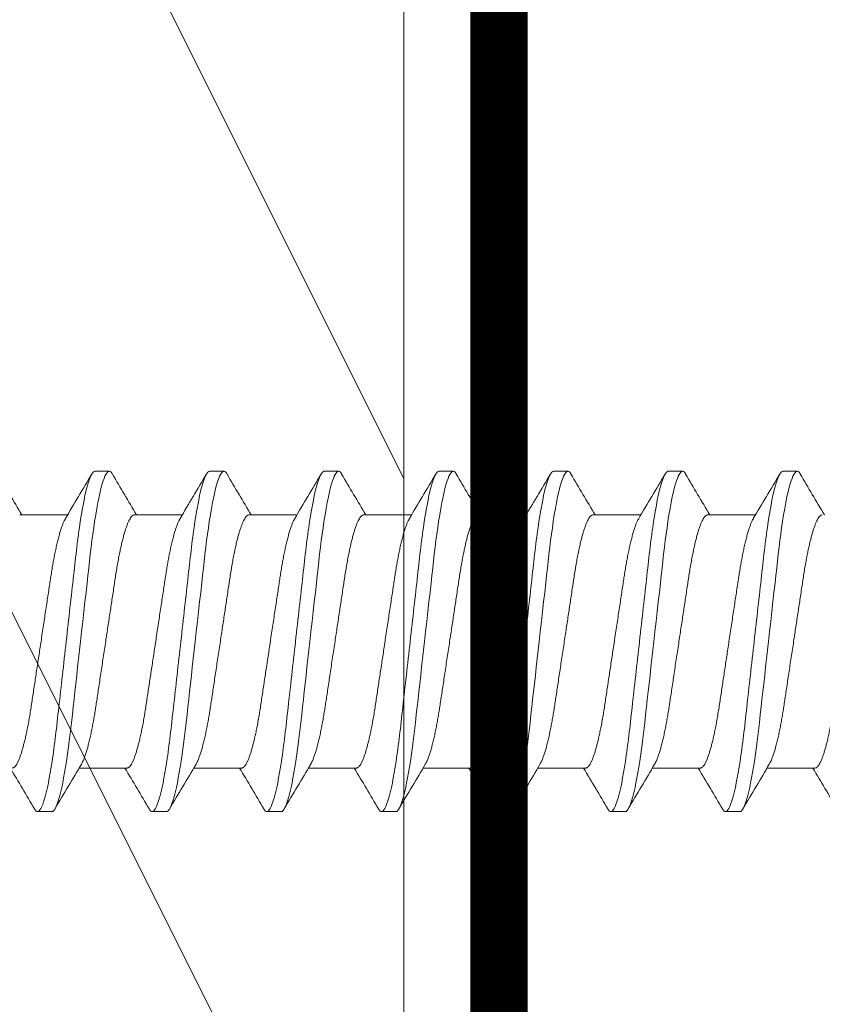
# Model space of a CAD drawing. Extents: x 167 to 215, y -67 to 37.
# Drawn here: x 209 to 210, y -52 to -51 of the extents above; entities that cross this region are included whole.
import ezdxf

# ---------------------------------------------------------------- set-up
doc = ezdxf.new("R2010")
doc.units = 0
doc.header["$LTSCALE"] = 0.25
doc.header["$MEASUREMENT"] = 0
doc.header["$PDSIZE"] = 0.093
doc.layers.get('DEFPOINTS').update_dxf_attribs({"linetype": 'CONTINUOUS', "lineweight": 18})
for name, color, linetype, lineweight in [('DIM', 3, 'CONTINUOUS', 18), ('DOUBLE', 7, 'CONTINUOUS', 70), ('SINGLE', 2, 'CONTINUOUS', 18), ('TXT', 3, 'CONTINUOUS', 18)]:
    doc.layers.add(name, color=color, linetype=linetype, lineweight=lineweight)
doc.styles.add('FENTRON', font='romans')
doc.dimstyles.new('STANDARD$0', dxfattribs={"dimtxt": 0.093, "dimasz": 0.093, "dimexe": 0.063, "dimexo": 0.094, "dimgap": 0.09, "dimtad": 0, "dimtoh": 1, "dimdec": 4, "dimzin": 3, "dimdsep": 46, "dimlunit": 5, "dimtxsty": 'FENTRON', "dimcen": 0.09, "dimclrd": 256, "dimclre": 256, "dimclrt": 256, "dimadec": 0, "dimazin": 0, "dimtfac": 1, "dimtdec": 4, "dimtmove": 0, "dimatfit": 3, "dimfxl": 1, "dimtolj": 1, "dimtzin": 0, "dimarcsym": 0})

# ---------------------------------------------------------------- blocks, each defined once
blk = doc.blocks.new('A$C064D1801')
at = {"layer": 'SINGLE', "linetype": 'Continuous', "lineweight": 15}
for p, q in [((0.45397, 0.26225), (0.44616, 0.26225)), ((0.51647, 0.26225), (0.50866, 0.26225)), ((0.57897, 0.26225), (0.57116, 0.26225)), ((0.64147, 0.26225), (0.63366, 0.26225)), ((0.70397, 0.26225), (0.69616, 0.26225)), ((0.76647, 0.26225), (0.75866, 0.26225)), ((0.82897, 0.26225), (0.82116, 0.26225)), ((0.49494, 0.2385), (0.4688, 0.2385)), ((0.55744, 0.2385), (0.5313, 0.2385)), ((0.61994, 0.2385), (0.5938, 0.2385)), ((0.68244, 0.2385), (0.6563, 0.2385)), ((0.74494, 0.2385), (0.7188, 0.2385)), ((0.80744, 0.2385), (0.7813, 0.2385)), ((0.86994, 0.2385), (0.8438, 0.2385)), ((0.43643, 0.1005), (0.46258, 0.1005)), ((0.49893, 0.1005), (0.52508, 0.1005)), ((0.56143, 0.1005), (0.58758, 0.1005)), ((0.62393, 0.1005), (0.65008, 0.1005)), ((0.68643, 0.1005), (0.71258, 0.1005)), ((0.74893, 0.1005), (0.77508, 0.1005)), ((0.81143, 0.1005), (0.83758, 0.1005)), ((0.47741, 0.07675), (0.48522, 0.07675)), ((0.53991, 0.07675), (0.54772, 0.07675)), ((0.60241, 0.07675), (0.61022, 0.07675)), ((0.66491, 0.07675), (0.67272, 0.07675)), ((0.72741, 0.07675), (0.73522, 0.07675)), ((0.78991, 0.07675), (0.79772, 0.07675)), ((0.85241, 0.07675), (0.86022, 0.07675))]:
    blk.add_line(p, q, dxfattribs=at)
at = {"layer": 'SINGLE', "linetype": 'Continuous', "lineweight": 15, "flags": 128}
for points in [[(0.44444, 0.2607), (0.44457, 0.26094), (0.44512, 0.26167), (0.44565, 0.26211), (0.44616, 0.26225), (0.44659, 0.26215), (0.44704, 0.26183), (0.4475, 0.2613), (0.44798, 0.26054), (0.44847, 0.25955), (0.44896, 0.25837), (0.44946, 0.25696), (0.44996, 0.25534), (0.45047, 0.2535), (0.45109, 0.25104), (0.4517, 0.24829), (0.45231, 0.24528), (0.45292, 0.242), (0.45352, 0.2385), (0.45411, 0.23478), (0.4546, 0.23145), (0.45508, 0.228), (0.45555, 0.22444), (0.456, 0.22079), (0.45644, 0.21706), (0.45686, 0.21332), (0.4573, 0.20944), (0.45775, 0.20544), (0.45821, 0.20131), (0.45878, 0.19626), (0.45936, 0.19107), (0.45995, 0.18578), (0.46056, 0.1804), (0.46117, 0.17496), (0.46178, 0.1695), (0.46231, 0.16483), (0.46283, 0.16017), (0.46335, 0.15555), (0.46386, 0.15098), (0.46437, 0.14648), (0.46485, 0.14215), (0.46533, 0.13791), (0.46579, 0.13377), (0.46624, 0.12976), (0.46676, 0.12515), (0.46726, 0.12073), (0.46778, 0.1164), (0.46832, 0.11219), (0.46888, 0.10812), (0.46946, 0.10422), (0.46996, 0.10102), (0.47047, 0.09799), (0.47099, 0.09511), (0.47151, 0.09242), (0.47203, 0.08992), (0.47255, 0.08766), (0.47306, 0.0856), (0.47357, 0.08375), (0.47408, 0.08212), (0.47467, 0.08046), (0.47526, 0.0791), (0.47582, 0.07806), (0.47637, 0.07733), (0.4769, 0.07689), (0.47741, 0.07675), (0.47741, 0.07675)], [(0.50694, 0.2607), (0.50707, 0.26094), (0.50762, 0.26167), (0.50815, 0.26211), (0.50866, 0.26225), (0.50909, 0.26215), (0.50954, 0.26183), (0.51, 0.2613), (0.51048, 0.26054), (0.51097, 0.25955), (0.51146, 0.25837), (0.51196, 0.25696), (0.51246, 0.25534), (0.51297, 0.2535), (0.51359, 0.25104), (0.5142, 0.24829), (0.51481, 0.24528), (0.51542, 0.242), (0.51602, 0.2385), (0.51661, 0.23478), (0.5171, 0.23145), (0.51758, 0.228), (0.51805, 0.22444), (0.5185, 0.22079), (0.51894, 0.21706), (0.51936, 0.21332), (0.5198, 0.20944), (0.52025, 0.20544), (0.52071, 0.20131), (0.52128, 0.19626), (0.52186, 0.19107), (0.52245, 0.18578), (0.52306, 0.1804), (0.52367, 0.17496), (0.52428, 0.1695), (0.52481, 0.16483), (0.52533, 0.16017), (0.52585, 0.15555), (0.52636, 0.15098), (0.52687, 0.14648), (0.52735, 0.14215), (0.52783, 0.13791), (0.52829, 0.13377), (0.52874, 0.12976), (0.52926, 0.12515), (0.52976, 0.12073), (0.53028, 0.1164), (0.53082, 0.11219), (0.53138, 0.10812), (0.53196, 0.10422), (0.53246, 0.10102), (0.53297, 0.09799), (0.53349, 0.09511), (0.53401, 0.09242), (0.53453, 0.08992), (0.53505, 0.08766), (0.53556, 0.0856), (0.53607, 0.08375), (0.53658, 0.08212), (0.53717, 0.08046), (0.53776, 0.0791), (0.53832, 0.07806), (0.53887, 0.07733), (0.5394, 0.07689), (0.53991, 0.07675), (0.53991, 0.07675)], [(0.56944, 0.2607), (0.56957, 0.26094), (0.57012, 0.26167), (0.57065, 0.26211), (0.57116, 0.26225), (0.57159, 0.26215), (0.57204, 0.26183), (0.5725, 0.2613), (0.57298, 0.26054), (0.57347, 0.25955), (0.57396, 0.25837), (0.57446, 0.25696), (0.57496, 0.25534), (0.57547, 0.2535), (0.57609, 0.25104), (0.5767, 0.24829), (0.57731, 0.24528), (0.57792, 0.242), (0.57852, 0.2385), (0.57911, 0.23478), (0.5796, 0.23145), (0.58008, 0.228), (0.58055, 0.22444), (0.581, 0.22079), (0.58144, 0.21706), (0.58186, 0.21332), (0.5823, 0.20944), (0.58275, 0.20544), (0.58321, 0.20131), (0.58378, 0.19626), (0.58436, 0.19107), (0.58495, 0.18578), (0.58556, 0.1804), (0.58617, 0.17496), (0.58678, 0.1695), (0.58731, 0.16483), (0.58783, 0.16017), (0.58835, 0.15555), (0.58886, 0.15098), (0.58937, 0.14648), (0.58985, 0.14215), (0.59033, 0.13791), (0.59079, 0.13377), (0.59124, 0.12976), (0.59176, 0.12515), (0.59226, 0.12073), (0.59278, 0.1164), (0.59332, 0.11219), (0.59388, 0.10812), (0.59446, 0.10422), (0.59496, 0.10102), (0.59547, 0.09799), (0.59599, 0.09511), (0.59651, 0.09242), (0.59703, 0.08992), (0.59755, 0.08766), (0.59806, 0.0856), (0.59857, 0.08375), (0.59908, 0.08212), (0.59967, 0.08046), (0.60026, 0.0791), (0.60082, 0.07806), (0.60137, 0.07733), (0.6019, 0.07689), (0.60241, 0.07675), (0.60241, 0.07675)], [(0.63194, 0.2607), (0.63207, 0.26094), (0.63262, 0.26167), (0.63315, 0.26211), (0.63366, 0.26225), (0.63409, 0.26215), (0.63454, 0.26183), (0.635, 0.2613), (0.63548, 0.26054), (0.63597, 0.25955), (0.63646, 0.25837), (0.63696, 0.25696), (0.63746, 0.25534), (0.63797, 0.2535), (0.63859, 0.25104), (0.6392, 0.24829), (0.63981, 0.24528), (0.64042, 0.242), (0.64102, 0.2385), (0.64161, 0.23478), (0.6421, 0.23145), (0.64258, 0.228), (0.64305, 0.22444), (0.6435, 0.22079), (0.64394, 0.21706), (0.64436, 0.21332), (0.6448, 0.20944), (0.64525, 0.20544), (0.64571, 0.20131), (0.64628, 0.19626), (0.64686, 0.19107), (0.64745, 0.18578), (0.64806, 0.1804), (0.64867, 0.17496), (0.64928, 0.1695), (0.64981, 0.16483), (0.65033, 0.16017), (0.65085, 0.15555), (0.65136, 0.15098), (0.65187, 0.14648), (0.65235, 0.14215), (0.65283, 0.13791), (0.65329, 0.13377), (0.65374, 0.12976), (0.65426, 0.12515), (0.65476, 0.12073), (0.65528, 0.1164), (0.65582, 0.11219), (0.65638, 0.10812), (0.65696, 0.10422), (0.65746, 0.10102), (0.65797, 0.09799), (0.65849, 0.09511), (0.65901, 0.09242), (0.65953, 0.08992), (0.66005, 0.08766), (0.66056, 0.0856), (0.66107, 0.08375), (0.66158, 0.08212), (0.66217, 0.08046), (0.66276, 0.0791), (0.66332, 0.07806), (0.66387, 0.07733), (0.6644, 0.07689), (0.66491, 0.07675), (0.66491, 0.07675)], [(0.69444, 0.2607), (0.69457, 0.26094), (0.69512, 0.26167), (0.69565, 0.26211), (0.69616, 0.26225), (0.69659, 0.26215), (0.69704, 0.26183), (0.6975, 0.2613), (0.69798, 0.26054), (0.69847, 0.25955), (0.69896, 0.25837), (0.69946, 0.25696), (0.69996, 0.25534), (0.70047, 0.2535), (0.70109, 0.25104), (0.7017, 0.24829), (0.70231, 0.24528), (0.70292, 0.242), (0.70352, 0.2385), (0.70411, 0.23478), (0.7046, 0.23145), (0.70508, 0.228), (0.70555, 0.22444), (0.706, 0.22079), (0.70644, 0.21706), (0.70686, 0.21332), (0.7073, 0.20944), (0.70775, 0.20544), (0.70821, 0.20131), (0.70878, 0.19626), (0.70936, 0.19107), (0.70995, 0.18578), (0.71056, 0.1804), (0.71117, 0.17496), (0.71178, 0.1695), (0.71231, 0.16483), (0.71283, 0.16017), (0.71335, 0.15555), (0.71386, 0.15098), (0.71437, 0.14648), (0.71485, 0.14215), (0.71533, 0.13791), (0.71579, 0.13377), (0.71624, 0.12976), (0.71676, 0.12515), (0.71726, 0.12073), (0.71778, 0.1164), (0.71832, 0.11219), (0.71888, 0.10812), (0.71946, 0.10422), (0.71996, 0.10102), (0.72047, 0.09799), (0.72099, 0.09511), (0.72151, 0.09242), (0.72203, 0.08992), (0.72255, 0.08766), (0.72306, 0.0856), (0.72357, 0.08375), (0.72408, 0.08212), (0.72467, 0.08046), (0.72526, 0.0791), (0.72582, 0.07806), (0.72637, 0.07733), (0.7269, 0.07689), (0.72741, 0.07675), (0.72741, 0.07675)], [(0.75694, 0.2607), (0.75707, 0.26094), (0.75762, 0.26167), (0.75815, 0.26211), (0.75866, 0.26225), (0.75909, 0.26215), (0.75954, 0.26183), (0.76, 0.2613), (0.76048, 0.26054), (0.76097, 0.25955), (0.76146, 0.25837), (0.76196, 0.25696), (0.76246, 0.25534), (0.76297, 0.2535), (0.76359, 0.25104), (0.7642, 0.24829), (0.76481, 0.24528), (0.76542, 0.242), (0.76602, 0.2385), (0.76661, 0.23478), (0.7671, 0.23145), (0.76758, 0.228), (0.76805, 0.22444), (0.7685, 0.22079), (0.76894, 0.21706), (0.76936, 0.21332), (0.7698, 0.20944), (0.77025, 0.20544), (0.77071, 0.20131), (0.77128, 0.19626), (0.77186, 0.19107), (0.77245, 0.18578), (0.77306, 0.1804), (0.77367, 0.17496), (0.77428, 0.1695), (0.77481, 0.16483), (0.77533, 0.16017), (0.77585, 0.15555), (0.77636, 0.15098), (0.77687, 0.14648), (0.77735, 0.14215), (0.77783, 0.13791), (0.77829, 0.13377), (0.77874, 0.12976), (0.77926, 0.12515), (0.77976, 0.12073), (0.78028, 0.1164), (0.78082, 0.11219), (0.78138, 0.10812), (0.78196, 0.10422), (0.78246, 0.10102), (0.78297, 0.09799), (0.78349, 0.09511), (0.78401, 0.09242), (0.78453, 0.08992), (0.78505, 0.08766), (0.78556, 0.0856), (0.78607, 0.08375), (0.78658, 0.08212), (0.78717, 0.08046), (0.78776, 0.0791), (0.78832, 0.07806), (0.78887, 0.07733), (0.7894, 0.07689), (0.78991, 0.07675), (0.78991, 0.07675)], [(0.81944, 0.2607), (0.81957, 0.26094), (0.82012, 0.26167), (0.82065, 0.26211), (0.82116, 0.26225), (0.82159, 0.26215), (0.82204, 0.26183), (0.8225, 0.2613), (0.82298, 0.26054), (0.82347, 0.25955), (0.82396, 0.25837), (0.82446, 0.25696), (0.82496, 0.25534), (0.82547, 0.2535), (0.82609, 0.25104), (0.8267, 0.24829), (0.82731, 0.24528), (0.82792, 0.242), (0.82852, 0.2385), (0.82911, 0.23478), (0.8296, 0.23145), (0.83008, 0.228), (0.83055, 0.22444), (0.831, 0.22079), (0.83144, 0.21706), (0.83186, 0.21332), (0.8323, 0.20944), (0.83275, 0.20544), (0.83321, 0.20131), (0.83378, 0.19626), (0.83436, 0.19107), (0.83495, 0.18578), (0.83556, 0.1804), (0.83617, 0.17496), (0.83678, 0.1695), (0.83731, 0.16483), (0.83783, 0.16017), (0.83835, 0.15555), (0.83886, 0.15098), (0.83937, 0.14648), (0.83985, 0.14215), (0.84033, 0.13791), (0.84079, 0.13377), (0.84124, 0.12976), (0.84176, 0.12515), (0.84226, 0.12073), (0.84278, 0.1164), (0.84332, 0.11219), (0.84388, 0.10812), (0.84446, 0.10422), (0.84496, 0.10102), (0.84547, 0.09799), (0.84599, 0.09511), (0.84651, 0.09242), (0.84703, 0.08992), (0.84755, 0.08766), (0.84806, 0.0856), (0.84857, 0.08375), (0.84908, 0.08212), (0.84967, 0.08046), (0.85026, 0.0791), (0.85082, 0.07806), (0.85137, 0.07733), (0.8519, 0.07689), (0.85241, 0.07675), (0.85241, 0.07675)]]:
    blk.add_lwpolyline(points, dxfattribs=at)
at = {"layer": 'SINGLE', "linetype": 'Continuous', "lineweight": 15}
for centre, radius, start, end in [((-3.54642, 2.60085), 4.62635, 329.29431, 329.61401), ((4.37491, 2.55871), 4.54324, 210.3846, 210.74073), ((-3.48392, 2.60085), 4.62635, 329.29431, 329.61401), ((4.43741, 2.55871), 4.54324, 210.3846, 210.74073), ((-3.42142, 2.60085), 4.62635, 329.29431, 329.61401), ((4.49991, 2.55871), 4.54324, 210.3846, 210.74073), ((-3.35892, 2.60085), 4.62635, 329.29431, 329.61401), ((4.56241, 2.55871), 4.54324, 210.3846, 210.74073), ((-3.29642, 2.60085), 4.62635, 329.29431, 329.61401), ((4.62491, 2.55871), 4.54324, 210.3846, 210.74073), ((-3.23392, 2.60085), 4.62635, 329.29431, 329.61401), ((4.68741, 2.55871), 4.54324, 210.3846, 210.74073), ((-3.17142, 2.60085), 4.62635, 329.29431, 329.61401), ((4.74991, 2.55871), 4.54324, 210.3846, 210.74073), ((-3.10892, 2.60085), 4.62635, 329.29431, 329.61401), ((-3.44353, -2.21971), 4.54324, 30.3846, 30.74073), ((-3.38103, -2.21971), 4.54324, 30.3846, 30.74073), ((-3.31853, -2.21971), 4.54324, 30.3846, 30.74073), ((-3.25603, -2.21971), 4.54324, 30.3846, 30.74073), ((-3.19353, -2.21971), 4.54324, 30.3846, 30.74073), ((-3.13103, -2.21971), 4.54324, 30.3846, 30.74073), ((-3.06853, -2.21971), 4.54324, 30.3846, 30.74073), ((4.4153, -2.26185), 4.62635, 149.29431, 149.61401), ((4.4778, -2.26185), 4.62635, 149.29431, 149.61401), ((4.5403, -2.26185), 4.62635, 149.29431, 149.61401), ((4.6028, -2.26185), 4.62635, 149.29431, 149.61401), ((4.6653, -2.26185), 4.62635, 149.29431, 149.61401), ((4.7278, -2.26185), 4.62635, 149.29431, 149.61401), ((4.7903, -2.26185), 4.62635, 149.29431, 149.61401), ((4.8528, -2.26185), 4.62635, 149.29431, 149.61401)]:
    blk.add_arc(centre, radius, start, end, dxfattribs=at)
for points, knots in [([(0.45397, 0.26225), (0.4551, 0.26225), (0.45641, 0.25999), (0.45916, 0.25059), (0.4606, 0.24346), (0.46258, 0.23045), (0.46321, 0.22575), (0.4644, 0.21594), (0.46495, 0.21084), (0.46681, 0.19431), (0.4682, 0.18193), (0.47099, 0.15707), (0.47238, 0.14469), (0.47424, 0.12816), (0.47479, 0.12306), (0.47597, 0.11325), (0.47661, 0.10855), (0.47859, 0.09554), (0.48002, 0.08841), (0.48278, 0.07901), (0.48409, 0.07675), (0.48522, 0.07675)], [0, 0, 0, 0, 0.125, 0.125, 0.25, 0.25, 0.3125, 0.3125, 0.375, 0.375, 0.5, 0.5, 0.625, 0.625, 0.6875, 0.6875, 0.75, 0.75, 0.875, 0.875, 1, 1, 1, 1]), ([(0.51647, 0.26225), (0.5176, 0.26225), (0.51891, 0.25999), (0.52166, 0.25059), (0.5231, 0.24346), (0.52508, 0.23045), (0.52571, 0.22575), (0.5269, 0.21594), (0.52745, 0.21084), (0.52931, 0.19431), (0.5307, 0.18193), (0.53349, 0.15707), (0.53488, 0.14469), (0.53674, 0.12816), (0.53729, 0.12306), (0.53847, 0.11325), (0.53911, 0.10855), (0.54109, 0.09554), (0.54252, 0.08841), (0.54528, 0.07901), (0.54659, 0.07675), (0.54772, 0.07675)], [0, 0, 0, 0, 0.125, 0.125, 0.25, 0.25, 0.3125, 0.3125, 0.375, 0.375, 0.5, 0.5, 0.625, 0.625, 0.6875, 0.6875, 0.75, 0.75, 0.875, 0.875, 1, 1, 1, 1]), ([(0.57897, 0.26225), (0.5801, 0.26225), (0.58141, 0.25999), (0.58416, 0.25059), (0.5856, 0.24346), (0.58758, 0.23045), (0.58821, 0.22575), (0.5894, 0.21594), (0.58995, 0.21084), (0.59181, 0.19431), (0.5932, 0.18193), (0.59599, 0.15707), (0.59738, 0.14469), (0.59924, 0.12816), (0.59979, 0.12306), (0.60097, 0.11325), (0.60161, 0.10855), (0.60359, 0.09554), (0.60502, 0.08841), (0.60778, 0.07901), (0.60909, 0.07675), (0.61022, 0.07675)], [0, 0, 0, 0, 0.125, 0.125, 0.25, 0.25, 0.3125, 0.3125, 0.375, 0.375, 0.5, 0.5, 0.625, 0.625, 0.6875, 0.6875, 0.75, 0.75, 0.875, 0.875, 1, 1, 1, 1]), ([(0.64147, 0.26225), (0.6426, 0.26225), (0.64391, 0.25999), (0.64666, 0.25059), (0.6481, 0.24346), (0.65008, 0.23045), (0.65071, 0.22575), (0.6519, 0.21594), (0.65245, 0.21084), (0.65431, 0.19431), (0.6557, 0.18193), (0.65849, 0.15707), (0.65988, 0.14469), (0.66174, 0.12816), (0.66229, 0.12306), (0.66347, 0.11325), (0.66411, 0.10855), (0.66609, 0.09554), (0.66752, 0.08841), (0.67028, 0.07901), (0.67159, 0.07675), (0.67272, 0.07675)], [0, 0, 0, 0, 0.125, 0.125, 0.25, 0.25, 0.3125, 0.3125, 0.375, 0.375, 0.5, 0.5, 0.625, 0.625, 0.6875, 0.6875, 0.75, 0.75, 0.875, 0.875, 1, 1, 1, 1]), ([(0.70397, 0.26225), (0.7051, 0.26225), (0.70641, 0.25999), (0.70916, 0.25059), (0.7106, 0.24346), (0.71258, 0.23045), (0.71321, 0.22575), (0.7144, 0.21594), (0.71495, 0.21084), (0.71681, 0.19431), (0.7182, 0.18193), (0.72099, 0.15707), (0.72238, 0.14469), (0.72424, 0.12816), (0.72479, 0.12306), (0.72597, 0.11325), (0.72661, 0.10855), (0.72859, 0.09554), (0.73002, 0.08841), (0.73278, 0.07901), (0.73409, 0.07675), (0.73522, 0.07675)], [0, 0, 0, 0, 0.125, 0.125, 0.25, 0.25, 0.3125, 0.3125, 0.375, 0.375, 0.5, 0.5, 0.625, 0.625, 0.6875, 0.6875, 0.75, 0.75, 0.875, 0.875, 1, 1, 1, 1]), ([(0.76647, 0.26225), (0.7676, 0.26225), (0.76891, 0.25999), (0.77166, 0.25059), (0.7731, 0.24346), (0.77508, 0.23045), (0.77571, 0.22575), (0.7769, 0.21594), (0.77745, 0.21084), (0.77931, 0.19431), (0.7807, 0.18193), (0.78349, 0.15707), (0.78488, 0.14469), (0.78674, 0.12816), (0.78729, 0.12306), (0.78847, 0.11325), (0.78911, 0.10855), (0.79109, 0.09554), (0.79252, 0.08841), (0.79528, 0.07901), (0.79659, 0.07675), (0.79772, 0.07675)], [0, 0, 0, 0, 0.125, 0.125, 0.25, 0.25, 0.3125, 0.3125, 0.375, 0.375, 0.5, 0.5, 0.625, 0.625, 0.6875, 0.6875, 0.75, 0.75, 0.875, 0.875, 1, 1, 1, 1]), ([(0.82897, 0.26225), (0.8301, 0.26225), (0.83141, 0.25999), (0.83416, 0.25059), (0.8356, 0.24346), (0.83758, 0.23045), (0.83821, 0.22575), (0.8394, 0.21594), (0.83995, 0.21084), (0.84181, 0.19431), (0.8432, 0.18193), (0.84599, 0.15707), (0.84738, 0.14469), (0.84924, 0.12816), (0.84979, 0.12306), (0.85097, 0.11325), (0.85161, 0.10855), (0.85359, 0.09554), (0.85502, 0.08841), (0.85778, 0.07901), (0.85909, 0.07675), (0.86022, 0.07675)], [0, 0, 0, 0, 0.125, 0.125, 0.25, 0.25, 0.3125, 0.3125, 0.375, 0.375, 0.5, 0.5, 0.625, 0.625, 0.6875, 0.6875, 0.75, 0.75, 0.875, 0.875, 1, 1, 1, 1]), ([(0.43643, 0.1005), (0.43625, 0.10052), (0.43588, 0.10057), (0.4353, 0.10097), (0.43469, 0.10162), (0.43407, 0.10255), (0.43343, 0.10375), (0.43278, 0.10522), (0.43213, 0.10692), (0.4315, 0.10881), (0.43089, 0.11085), (0.43028, 0.11309), (0.42967, 0.11553), (0.42907, 0.11813), (0.42846, 0.12098), (0.42785, 0.12407), (0.42725, 0.12739), (0.42666, 0.13083), (0.4261, 0.13438), (0.42556, 0.13805), (0.42498, 0.14187), (0.4244, 0.14572), (0.42381, 0.1496), (0.42323, 0.15345), (0.42263, 0.15739), (0.42203, 0.16139), (0.42142, 0.16544), (0.42079, 0.16962), (0.42014, 0.17393), (0.41947, 0.17834), (0.41881, 0.18269), (0.41817, 0.18696), (0.41754, 0.19113), (0.41693, 0.19517), (0.41636, 0.19896), (0.41582, 0.2025), (0.41532, 0.20582), (0.4148, 0.20904), (0.41426, 0.21217), (0.41371, 0.2152), (0.41311, 0.21819), (0.41249, 0.22112), (0.41183, 0.22394), (0.41117, 0.22654), (0.4105, 0.22892), (0.40983, 0.23106), (0.40917, 0.23294), (0.40853, 0.2345), (0.40798, 0.23565), (0.40766, 0.23618), (0.40754, 0.23639)], [0, 0, 0, 0, 0.020851, 0.042015, 0.063457, 0.08514, 0.107021, 0.129059, 0.151207, 0.171567, 0.191944, 0.212301, 0.232601, 0.252808, 0.272887, 0.294605, 0.31609, 0.337303, 0.358208, 0.379014, 0.400128, 0.421526, 0.44136, 0.461369, 0.481523, 0.501785, 0.52212, 0.542492, 0.564715, 0.58689, 0.608969, 0.630908, 0.652661, 0.674188, 0.695449, 0.714674, 0.733706, 0.752956, 0.772456, 0.79218, 0.812098, 0.834009, 0.856068, 0.87823, 0.900448, 0.922673, 0.944859, 0.966958, 0.987099, 1, 1, 1, 1]), ([(0.43244, 0.2385), (0.43263, 0.23848), (0.433, 0.23843), (0.43358, 0.23803), (0.43418, 0.23738), (0.43481, 0.23645), (0.43545, 0.23525), (0.4361, 0.23378), (0.43674, 0.23208), (0.43737, 0.23019), (0.43799, 0.22815), (0.4386, 0.22591), (0.43921, 0.22347), (0.43981, 0.22087), (0.44041, 0.21802), (0.44102, 0.21493), (0.44163, 0.21161), (0.44221, 0.20817), (0.44277, 0.20462), (0.44332, 0.20095), (0.4439, 0.19713), (0.44448, 0.19328), (0.44506, 0.1894), (0.44565, 0.18555), (0.44624, 0.18161), (0.44685, 0.17761), (0.44746, 0.17356), (0.44809, 0.16938), (0.44874, 0.16507), (0.4494, 0.16066), (0.45006, 0.15631), (0.45071, 0.15204), (0.45133, 0.14787), (0.45194, 0.14383), (0.45252, 0.14004), (0.45305, 0.1365), (0.45355, 0.13318), (0.45407, 0.12996), (0.45461, 0.12683), (0.45517, 0.1238), (0.45576, 0.12081), (0.45639, 0.11788), (0.45704, 0.11506), (0.45771, 0.11246), (0.45837, 0.11008), (0.45904, 0.10794), (0.45971, 0.10606), (0.46035, 0.1045), (0.46089, 0.10335), (0.46121, 0.10282), (0.46134, 0.10261)], [0, 0, 0, 0, 0.020851, 0.042015, 0.063457, 0.08514, 0.107021, 0.129059, 0.151207, 0.171567, 0.191944, 0.212301, 0.232601, 0.252808, 0.272887, 0.294605, 0.31609, 0.337303, 0.358208, 0.379014, 0.400128, 0.421526, 0.44136, 0.461369, 0.481523, 0.501785, 0.52212, 0.542492, 0.564715, 0.58689, 0.608969, 0.630908, 0.652661, 0.674188, 0.695449, 0.714674, 0.733706, 0.752956, 0.772456, 0.79218, 0.812098, 0.834009, 0.856068, 0.87823, 0.900448, 0.922673, 0.944859, 0.966958, 0.987099, 1, 1, 1, 1]), ([(0.49893, 0.1005), (0.49875, 0.10052), (0.49838, 0.10057), (0.4978, 0.10097), (0.49719, 0.10162), (0.49657, 0.10255), (0.49593, 0.10375), (0.49528, 0.10522), (0.49463, 0.10692), (0.494, 0.10881), (0.49339, 0.11085), (0.49278, 0.11309), (0.49217, 0.11553), (0.49157, 0.11813), (0.49096, 0.12098), (0.49035, 0.12407), (0.48975, 0.12739), (0.48916, 0.13083), (0.4886, 0.13438), (0.48806, 0.13805), (0.48748, 0.14187), (0.4869, 0.14572), (0.48631, 0.1496), (0.48573, 0.15345), (0.48513, 0.15739), (0.48453, 0.16139), (0.48392, 0.16544), (0.48329, 0.16962), (0.48264, 0.17393), (0.48197, 0.17834), (0.48131, 0.18269), (0.48067, 0.18696), (0.48004, 0.19113), (0.47943, 0.19517), (0.47886, 0.19896), (0.47832, 0.2025), (0.47782, 0.20582), (0.4773, 0.20904), (0.47676, 0.21217), (0.47621, 0.2152), (0.47561, 0.21819), (0.47499, 0.22112), (0.47433, 0.22394), (0.47367, 0.22654), (0.473, 0.22892), (0.47233, 0.23106), (0.47167, 0.23294), (0.47103, 0.2345), (0.47048, 0.23565), (0.47016, 0.23618), (0.47004, 0.23639)], [0, 0, 0, 0, 0.020851, 0.042015, 0.063457, 0.08514, 0.107021, 0.129059, 0.151207, 0.171567, 0.191944, 0.212301, 0.232601, 0.252808, 0.272887, 0.294605, 0.31609, 0.337303, 0.358208, 0.379014, 0.400128, 0.421526, 0.44136, 0.461369, 0.481523, 0.501785, 0.52212, 0.542492, 0.564715, 0.58689, 0.608969, 0.630908, 0.652661, 0.674188, 0.695449, 0.714674, 0.733706, 0.752956, 0.772456, 0.79218, 0.812098, 0.834009, 0.856068, 0.87823, 0.900448, 0.922673, 0.944859, 0.966958, 0.987099, 1, 1, 1, 1]), ([(0.49494, 0.2385), (0.49513, 0.23848), (0.4955, 0.23843), (0.49608, 0.23803), (0.49668, 0.23738), (0.49731, 0.23645), (0.49795, 0.23525), (0.4986, 0.23378), (0.49924, 0.23208), (0.49987, 0.23019), (0.50049, 0.22815), (0.5011, 0.22591), (0.50171, 0.22347), (0.50231, 0.22087), (0.50291, 0.21802), (0.50352, 0.21493), (0.50413, 0.21161), (0.50471, 0.20817), (0.50527, 0.20462), (0.50582, 0.20095), (0.5064, 0.19713), (0.50698, 0.19328), (0.50756, 0.1894), (0.50815, 0.18555), (0.50874, 0.18161), (0.50935, 0.17761), (0.50996, 0.17356), (0.51059, 0.16938), (0.51124, 0.16507), (0.5119, 0.16066), (0.51256, 0.15631), (0.51321, 0.15204), (0.51383, 0.14787), (0.51444, 0.14383), (0.51502, 0.14004), (0.51555, 0.1365), (0.51605, 0.13318), (0.51657, 0.12996), (0.51711, 0.12683), (0.51767, 0.1238), (0.51826, 0.12081), (0.51889, 0.11788), (0.51954, 0.11506), (0.52021, 0.11246), (0.52087, 0.11008), (0.52154, 0.10794), (0.52221, 0.10606), (0.52285, 0.1045), (0.52339, 0.10335), (0.52371, 0.10282), (0.52384, 0.10261)], [0, 0, 0, 0, 0.020851, 0.042015, 0.063457, 0.08514, 0.107021, 0.129059, 0.151207, 0.171567, 0.191944, 0.212301, 0.232601, 0.252808, 0.272887, 0.294605, 0.31609, 0.337303, 0.358208, 0.379014, 0.400128, 0.421526, 0.44136, 0.461369, 0.481523, 0.501785, 0.52212, 0.542492, 0.564715, 0.58689, 0.608969, 0.630908, 0.652661, 0.674188, 0.695449, 0.714674, 0.733706, 0.752956, 0.772456, 0.79218, 0.812098, 0.834009, 0.856068, 0.87823, 0.900448, 0.922673, 0.944859, 0.966958, 0.987099, 1, 1, 1, 1]), ([(0.56143, 0.1005), (0.56125, 0.10052), (0.56088, 0.10057), (0.5603, 0.10097), (0.55969, 0.10162), (0.55907, 0.10255), (0.55843, 0.10375), (0.55778, 0.10522), (0.55713, 0.10692), (0.5565, 0.10881), (0.55589, 0.11085), (0.55528, 0.11309), (0.55467, 0.11553), (0.55407, 0.11813), (0.55346, 0.12098), (0.55285, 0.12407), (0.55225, 0.12739), (0.55166, 0.13083), (0.5511, 0.13438), (0.55056, 0.13805), (0.54998, 0.14187), (0.5494, 0.14572), (0.54881, 0.1496), (0.54823, 0.15345), (0.54763, 0.15739), (0.54703, 0.16139), (0.54642, 0.16544), (0.54579, 0.16962), (0.54514, 0.17393), (0.54447, 0.17834), (0.54381, 0.18269), (0.54317, 0.18696), (0.54254, 0.19113), (0.54193, 0.19517), (0.54136, 0.19896), (0.54082, 0.2025), (0.54032, 0.20582), (0.5398, 0.20904), (0.53926, 0.21217), (0.53871, 0.2152), (0.53811, 0.21819), (0.53749, 0.22112), (0.53683, 0.22394), (0.53617, 0.22654), (0.5355, 0.22892), (0.53483, 0.23106), (0.53417, 0.23294), (0.53353, 0.2345), (0.53298, 0.23565), (0.53266, 0.23618), (0.53254, 0.23639)], [0, 0, 0, 0, 0.020851, 0.042015, 0.063457, 0.08514, 0.107021, 0.129059, 0.151207, 0.171567, 0.191944, 0.212301, 0.232601, 0.252808, 0.272887, 0.294605, 0.31609, 0.337303, 0.358208, 0.379014, 0.400128, 0.421526, 0.44136, 0.461369, 0.481523, 0.501785, 0.52212, 0.542492, 0.564715, 0.58689, 0.608969, 0.630908, 0.652661, 0.674188, 0.695449, 0.714674, 0.733706, 0.752956, 0.772456, 0.79218, 0.812098, 0.834009, 0.856068, 0.87823, 0.900448, 0.922673, 0.944859, 0.966958, 0.987099, 1, 1, 1, 1]), ([(0.55744, 0.2385), (0.55763, 0.23848), (0.558, 0.23843), (0.55858, 0.23803), (0.55918, 0.23738), (0.55981, 0.23645), (0.56045, 0.23525), (0.5611, 0.23378), (0.56174, 0.23208), (0.56237, 0.23019), (0.56299, 0.22815), (0.5636, 0.22591), (0.56421, 0.22347), (0.56481, 0.22087), (0.56541, 0.21802), (0.56602, 0.21493), (0.56663, 0.21161), (0.56721, 0.20817), (0.56777, 0.20462), (0.56832, 0.20095), (0.5689, 0.19713), (0.56948, 0.19328), (0.57006, 0.1894), (0.57065, 0.18555), (0.57124, 0.18161), (0.57185, 0.17761), (0.57246, 0.17356), (0.57309, 0.16938), (0.57374, 0.16507), (0.5744, 0.16066), (0.57506, 0.15631), (0.57571, 0.15204), (0.57633, 0.14787), (0.57694, 0.14383), (0.57752, 0.14004), (0.57805, 0.1365), (0.57855, 0.13318), (0.57907, 0.12996), (0.57961, 0.12683), (0.58017, 0.1238), (0.58076, 0.12081), (0.58139, 0.11788), (0.58204, 0.11506), (0.58271, 0.11246), (0.58337, 0.11008), (0.58404, 0.10794), (0.58471, 0.10606), (0.58535, 0.1045), (0.58589, 0.10335), (0.58621, 0.10282), (0.58634, 0.10261)], [0, 0, 0, 0, 0.020851, 0.042015, 0.063457, 0.08514, 0.107021, 0.129059, 0.151207, 0.171567, 0.191944, 0.212301, 0.232601, 0.252808, 0.272887, 0.294605, 0.31609, 0.337303, 0.358208, 0.379014, 0.400128, 0.421526, 0.44136, 0.461369, 0.481523, 0.501785, 0.52212, 0.542492, 0.564715, 0.58689, 0.608969, 0.630908, 0.652661, 0.674188, 0.695449, 0.714674, 0.733706, 0.752956, 0.772456, 0.79218, 0.812098, 0.834009, 0.856068, 0.87823, 0.900448, 0.922673, 0.944859, 0.966958, 0.987099, 1, 1, 1, 1]), ([(0.62393, 0.1005), (0.62375, 0.10052), (0.62338, 0.10057), (0.6228, 0.10097), (0.62219, 0.10162), (0.62157, 0.10255), (0.62093, 0.10375), (0.62028, 0.10522), (0.61963, 0.10692), (0.619, 0.10881), (0.61839, 0.11085), (0.61778, 0.11309), (0.61717, 0.11553), (0.61657, 0.11813), (0.61596, 0.12098), (0.61535, 0.12407), (0.61475, 0.12739), (0.61416, 0.13083), (0.6136, 0.13438), (0.61306, 0.13805), (0.61248, 0.14187), (0.6119, 0.14572), (0.61131, 0.1496), (0.61073, 0.15345), (0.61013, 0.15739), (0.60953, 0.16139), (0.60892, 0.16544), (0.60829, 0.16962), (0.60764, 0.17393), (0.60697, 0.17834), (0.60631, 0.18269), (0.60567, 0.18696), (0.60504, 0.19113), (0.60443, 0.19517), (0.60386, 0.19896), (0.60332, 0.2025), (0.60282, 0.20582), (0.6023, 0.20904), (0.60176, 0.21217), (0.60121, 0.2152), (0.60061, 0.21819), (0.59999, 0.22112), (0.59933, 0.22394), (0.59867, 0.22654), (0.598, 0.22892), (0.59733, 0.23106), (0.59667, 0.23294), (0.59603, 0.2345), (0.59548, 0.23565), (0.59516, 0.23618), (0.59504, 0.23639)], [0, 0, 0, 0, 0.020851, 0.042015, 0.063457, 0.08514, 0.107021, 0.129059, 0.151207, 0.171567, 0.191944, 0.212301, 0.232601, 0.252808, 0.272887, 0.294605, 0.31609, 0.337303, 0.358208, 0.379014, 0.400128, 0.421526, 0.44136, 0.461369, 0.481523, 0.501785, 0.52212, 0.542492, 0.564715, 0.58689, 0.608969, 0.630908, 0.652661, 0.674188, 0.695449, 0.714674, 0.733706, 0.752956, 0.772456, 0.79218, 0.812098, 0.834009, 0.856068, 0.87823, 0.900448, 0.922673, 0.944859, 0.966958, 0.987099, 1, 1, 1, 1]), ([(0.61994, 0.2385), (0.62013, 0.23848), (0.6205, 0.23843), (0.62108, 0.23803), (0.62168, 0.23738), (0.62231, 0.23645), (0.62295, 0.23525), (0.6236, 0.23378), (0.62424, 0.23208), (0.62487, 0.23019), (0.62549, 0.22815), (0.6261, 0.22591), (0.62671, 0.22347), (0.62731, 0.22087), (0.62791, 0.21802), (0.62852, 0.21493), (0.62913, 0.21161), (0.62971, 0.20817), (0.63027, 0.20462), (0.63082, 0.20095), (0.6314, 0.19713), (0.63198, 0.19328), (0.63256, 0.1894), (0.63315, 0.18555), (0.63374, 0.18161), (0.63435, 0.17761), (0.63496, 0.17356), (0.63559, 0.16938), (0.63624, 0.16507), (0.6369, 0.16066), (0.63756, 0.15631), (0.63821, 0.15204), (0.63883, 0.14787), (0.63944, 0.14383), (0.64002, 0.14004), (0.64055, 0.1365), (0.64105, 0.13318), (0.64157, 0.12996), (0.64211, 0.12683), (0.64267, 0.1238), (0.64326, 0.12081), (0.64389, 0.11788), (0.64454, 0.11506), (0.64521, 0.11246), (0.64587, 0.11008), (0.64654, 0.10794), (0.64721, 0.10606), (0.64785, 0.1045), (0.64839, 0.10335), (0.64871, 0.10282), (0.64884, 0.10261)], [0, 0, 0, 0, 0.020851, 0.042015, 0.063457, 0.08514, 0.107021, 0.129059, 0.151207, 0.171567, 0.191944, 0.212301, 0.232601, 0.252808, 0.272887, 0.294605, 0.31609, 0.337303, 0.358208, 0.379014, 0.400128, 0.421526, 0.44136, 0.461369, 0.481523, 0.501785, 0.52212, 0.542492, 0.564715, 0.58689, 0.608969, 0.630908, 0.652661, 0.674188, 0.695449, 0.714674, 0.733706, 0.752956, 0.772456, 0.79218, 0.812098, 0.834009, 0.856068, 0.87823, 0.900448, 0.922673, 0.944859, 0.966958, 0.987099, 1, 1, 1, 1]), ([(0.68643, 0.1005), (0.68625, 0.10052), (0.68588, 0.10057), (0.6853, 0.10097), (0.68469, 0.10162), (0.68407, 0.10255), (0.68343, 0.10375), (0.68278, 0.10522), (0.68213, 0.10692), (0.6815, 0.10881), (0.68089, 0.11085), (0.68028, 0.11309), (0.67967, 0.11553), (0.67907, 0.11813), (0.67846, 0.12098), (0.67785, 0.12407), (0.67725, 0.12739), (0.67666, 0.13083), (0.6761, 0.13438), (0.67556, 0.13805), (0.67498, 0.14187), (0.6744, 0.14572), (0.67381, 0.1496), (0.67323, 0.15345), (0.67263, 0.15739), (0.67203, 0.16139), (0.67142, 0.16544), (0.67079, 0.16962), (0.67014, 0.17393), (0.66947, 0.17834), (0.66881, 0.18269), (0.66817, 0.18696), (0.66754, 0.19113), (0.66693, 0.19517), (0.66636, 0.19896), (0.66582, 0.2025), (0.66532, 0.20582), (0.6648, 0.20904), (0.66426, 0.21217), (0.66371, 0.2152), (0.66311, 0.21819), (0.66249, 0.22112), (0.66183, 0.22394), (0.66117, 0.22654), (0.6605, 0.22892), (0.65983, 0.23106), (0.65917, 0.23294), (0.65853, 0.2345), (0.65798, 0.23565), (0.65766, 0.23618), (0.65754, 0.23639)], [0, 0, 0, 0, 0.020851, 0.042015, 0.063457, 0.08514, 0.107021, 0.129059, 0.151207, 0.171567, 0.191944, 0.212301, 0.232601, 0.252808, 0.272887, 0.294605, 0.31609, 0.337303, 0.358208, 0.379014, 0.400128, 0.421526, 0.44136, 0.461369, 0.481523, 0.501785, 0.52212, 0.542492, 0.564715, 0.58689, 0.608969, 0.630908, 0.652661, 0.674188, 0.695449, 0.714674, 0.733706, 0.752956, 0.772456, 0.79218, 0.812098, 0.834009, 0.856068, 0.87823, 0.900448, 0.922673, 0.944859, 0.966958, 0.987099, 1, 1, 1, 1]), ([(0.68244, 0.2385), (0.68263, 0.23848), (0.683, 0.23843), (0.68358, 0.23803), (0.68418, 0.23738), (0.68481, 0.23645), (0.68545, 0.23525), (0.6861, 0.23378), (0.68674, 0.23208), (0.68737, 0.23019), (0.68799, 0.22815), (0.6886, 0.22591), (0.68921, 0.22347), (0.68981, 0.22087), (0.69041, 0.21802), (0.69102, 0.21493), (0.69163, 0.21161), (0.69221, 0.20817), (0.69277, 0.20462), (0.69332, 0.20095), (0.6939, 0.19713), (0.69448, 0.19328), (0.69506, 0.1894), (0.69565, 0.18555), (0.69624, 0.18161), (0.69685, 0.17761), (0.69746, 0.17356), (0.69809, 0.16938), (0.69874, 0.16507), (0.6994, 0.16066), (0.70006, 0.15631), (0.70071, 0.15204), (0.70133, 0.14787), (0.70194, 0.14383), (0.70252, 0.14004), (0.70305, 0.1365), (0.70355, 0.13318), (0.70407, 0.12996), (0.70461, 0.12683), (0.70517, 0.1238), (0.70576, 0.12081), (0.70639, 0.11788), (0.70704, 0.11506), (0.70771, 0.11246), (0.70837, 0.11008), (0.70904, 0.10794), (0.70971, 0.10606), (0.71035, 0.1045), (0.71089, 0.10335), (0.71121, 0.10282), (0.71134, 0.10261)], [0, 0, 0, 0, 0.020851, 0.042015, 0.063457, 0.08514, 0.107021, 0.129059, 0.151207, 0.171567, 0.191944, 0.212301, 0.232601, 0.252808, 0.272887, 0.294605, 0.31609, 0.337303, 0.358208, 0.379014, 0.400128, 0.421526, 0.44136, 0.461369, 0.481523, 0.501785, 0.52212, 0.542492, 0.564715, 0.58689, 0.608969, 0.630908, 0.652661, 0.674188, 0.695449, 0.714674, 0.733706, 0.752956, 0.772456, 0.79218, 0.812098, 0.834009, 0.856068, 0.87823, 0.900448, 0.922673, 0.944859, 0.966958, 0.987099, 1, 1, 1, 1]), ([(0.74893, 0.1005), (0.74875, 0.10052), (0.74838, 0.10057), (0.7478, 0.10097), (0.74719, 0.10162), (0.74657, 0.10255), (0.74593, 0.10375), (0.74528, 0.10522), (0.74463, 0.10692), (0.744, 0.10881), (0.74339, 0.11085), (0.74278, 0.11309), (0.74217, 0.11553), (0.74157, 0.11813), (0.74096, 0.12098), (0.74035, 0.12407), (0.73975, 0.12739), (0.73916, 0.13083), (0.7386, 0.13438), (0.73806, 0.13805), (0.73748, 0.14187), (0.7369, 0.14572), (0.73631, 0.1496), (0.73573, 0.15345), (0.73513, 0.15739), (0.73453, 0.16139), (0.73392, 0.16544), (0.73329, 0.16962), (0.73264, 0.17393), (0.73197, 0.17834), (0.73131, 0.18269), (0.73067, 0.18696), (0.73004, 0.19113), (0.72943, 0.19517), (0.72886, 0.19896), (0.72832, 0.2025), (0.72782, 0.20582), (0.7273, 0.20904), (0.72676, 0.21217), (0.72621, 0.2152), (0.72561, 0.21819), (0.72499, 0.22112), (0.72433, 0.22394), (0.72367, 0.22654), (0.723, 0.22892), (0.72233, 0.23106), (0.72167, 0.23294), (0.72103, 0.2345), (0.72048, 0.23565), (0.72016, 0.23618), (0.72004, 0.23639)], [0, 0, 0, 0, 0.020851, 0.042015, 0.063457, 0.08514, 0.107021, 0.129059, 0.151207, 0.171567, 0.191944, 0.212301, 0.232601, 0.252808, 0.272887, 0.294605, 0.31609, 0.337303, 0.358208, 0.379014, 0.400128, 0.421526, 0.44136, 0.461369, 0.481523, 0.501785, 0.52212, 0.542492, 0.564715, 0.58689, 0.608969, 0.630908, 0.652661, 0.674188, 0.695449, 0.714674, 0.733706, 0.752956, 0.772456, 0.79218, 0.812098, 0.834009, 0.856068, 0.87823, 0.900448, 0.922673, 0.944859, 0.966958, 0.987099, 1, 1, 1, 1]), ([(0.74494, 0.2385), (0.74513, 0.23848), (0.7455, 0.23843), (0.74608, 0.23803), (0.74668, 0.23738), (0.74731, 0.23645), (0.74795, 0.23525), (0.7486, 0.23378), (0.74924, 0.23208), (0.74987, 0.23019), (0.75049, 0.22815), (0.7511, 0.22591), (0.75171, 0.22347), (0.75231, 0.22087), (0.75291, 0.21802), (0.75352, 0.21493), (0.75413, 0.21161), (0.75471, 0.20817), (0.75527, 0.20462), (0.75582, 0.20095), (0.7564, 0.19713), (0.75698, 0.19328), (0.75756, 0.1894), (0.75815, 0.18555), (0.75874, 0.18161), (0.75935, 0.17761), (0.75996, 0.17356), (0.76059, 0.16938), (0.76124, 0.16507), (0.7619, 0.16066), (0.76256, 0.15631), (0.76321, 0.15204), (0.76383, 0.14787), (0.76444, 0.14383), (0.76502, 0.14004), (0.76555, 0.1365), (0.76605, 0.13318), (0.76657, 0.12996), (0.76711, 0.12683), (0.76767, 0.1238), (0.76826, 0.12081), (0.76889, 0.11788), (0.76954, 0.11506), (0.77021, 0.11246), (0.77087, 0.11008), (0.77154, 0.10794), (0.77221, 0.10606), (0.77285, 0.1045), (0.77339, 0.10335), (0.77371, 0.10282), (0.77384, 0.10261)], [0, 0, 0, 0, 0.020851, 0.042015, 0.063457, 0.08514, 0.107021, 0.129059, 0.151207, 0.171567, 0.191944, 0.212301, 0.232601, 0.252808, 0.272887, 0.294605, 0.31609, 0.337303, 0.358208, 0.379014, 0.400128, 0.421526, 0.44136, 0.461369, 0.481523, 0.501785, 0.52212, 0.542492, 0.564715, 0.58689, 0.608969, 0.630908, 0.652661, 0.674188, 0.695449, 0.714674, 0.733706, 0.752956, 0.772456, 0.79218, 0.812098, 0.834009, 0.856068, 0.87823, 0.900448, 0.922673, 0.944859, 0.966958, 0.987099, 1, 1, 1, 1]), ([(0.81143, 0.1005), (0.81125, 0.10052), (0.81088, 0.10057), (0.8103, 0.10097), (0.80969, 0.10162), (0.80907, 0.10255), (0.80843, 0.10375), (0.80778, 0.10522), (0.80713, 0.10692), (0.8065, 0.10881), (0.80589, 0.11085), (0.80528, 0.11309), (0.80467, 0.11553), (0.80407, 0.11813), (0.80346, 0.12098), (0.80285, 0.12407), (0.80225, 0.12739), (0.80166, 0.13083), (0.8011, 0.13438), (0.80056, 0.13805), (0.79998, 0.14187), (0.7994, 0.14572), (0.79881, 0.1496), (0.79823, 0.15345), (0.79763, 0.15739), (0.79703, 0.16139), (0.79642, 0.16544), (0.79579, 0.16962), (0.79514, 0.17393), (0.79447, 0.17834), (0.79381, 0.18269), (0.79317, 0.18696), (0.79254, 0.19113), (0.79193, 0.19517), (0.79136, 0.19896), (0.79082, 0.2025), (0.79032, 0.20582), (0.7898, 0.20904), (0.78926, 0.21217), (0.78871, 0.2152), (0.78811, 0.21819), (0.78749, 0.22112), (0.78683, 0.22394), (0.78617, 0.22654), (0.7855, 0.22892), (0.78483, 0.23106), (0.78417, 0.23294), (0.78353, 0.2345), (0.78298, 0.23565), (0.78266, 0.23618), (0.78254, 0.23639)], [0, 0, 0, 0, 0.020851, 0.042015, 0.063457, 0.08514, 0.107021, 0.129059, 0.151207, 0.171567, 0.191944, 0.212301, 0.232601, 0.252808, 0.272887, 0.294605, 0.31609, 0.337303, 0.358208, 0.379014, 0.400128, 0.421526, 0.44136, 0.461369, 0.481523, 0.501785, 0.52212, 0.542492, 0.564715, 0.58689, 0.608969, 0.630908, 0.652661, 0.674188, 0.695449, 0.714674, 0.733706, 0.752956, 0.772456, 0.79218, 0.812098, 0.834009, 0.856068, 0.87823, 0.900448, 0.922673, 0.944859, 0.966958, 0.987099, 1, 1, 1, 1]), ([(0.80744, 0.2385), (0.80763, 0.23848), (0.808, 0.23843), (0.80858, 0.23803), (0.80918, 0.23738), (0.80981, 0.23645), (0.81045, 0.23525), (0.8111, 0.23378), (0.81174, 0.23208), (0.81237, 0.23019), (0.81299, 0.22815), (0.8136, 0.22591), (0.81421, 0.22347), (0.81481, 0.22087), (0.81541, 0.21802), (0.81602, 0.21493), (0.81663, 0.21161), (0.81721, 0.20817), (0.81777, 0.20462), (0.81832, 0.20095), (0.8189, 0.19713), (0.81948, 0.19328), (0.82006, 0.1894), (0.82065, 0.18555), (0.82124, 0.18161), (0.82185, 0.17761), (0.82246, 0.17356), (0.82309, 0.16938), (0.82374, 0.16507), (0.8244, 0.16066), (0.82506, 0.15631), (0.82571, 0.15204), (0.82633, 0.14787), (0.82694, 0.14383), (0.82752, 0.14004), (0.82805, 0.1365), (0.82855, 0.13318), (0.82907, 0.12996), (0.82961, 0.12683), (0.83017, 0.1238), (0.83076, 0.12081), (0.83139, 0.11788), (0.83204, 0.11506), (0.83271, 0.11246), (0.83337, 0.11008), (0.83404, 0.10794), (0.83471, 0.10606), (0.83535, 0.1045), (0.83589, 0.10335), (0.83621, 0.10282), (0.83634, 0.10261)], [0, 0, 0, 0, 0.020851, 0.042015, 0.063457, 0.08514, 0.107021, 0.129059, 0.151207, 0.171567, 0.191944, 0.212301, 0.232601, 0.252808, 0.272887, 0.294605, 0.31609, 0.337303, 0.358208, 0.379014, 0.400128, 0.421526, 0.44136, 0.461369, 0.481523, 0.501785, 0.52212, 0.542492, 0.564715, 0.58689, 0.608969, 0.630908, 0.652661, 0.674188, 0.695449, 0.714674, 0.733706, 0.752956, 0.772456, 0.79218, 0.812098, 0.834009, 0.856068, 0.87823, 0.900448, 0.922673, 0.944859, 0.966958, 0.987099, 1, 1, 1, 1]), ([(0.87393, 0.1005), (0.87375, 0.10052), (0.87338, 0.10057), (0.8728, 0.10097), (0.87219, 0.10162), (0.87157, 0.10255), (0.87093, 0.10375), (0.87028, 0.10522), (0.86963, 0.10692), (0.869, 0.10881), (0.86839, 0.11085), (0.86778, 0.11309), (0.86717, 0.11553), (0.86657, 0.11813), (0.86596, 0.12098), (0.86535, 0.12407), (0.86475, 0.12739), (0.86416, 0.13083), (0.8636, 0.13438), (0.86306, 0.13805), (0.86248, 0.14187), (0.8619, 0.14572), (0.86131, 0.1496), (0.86073, 0.15345), (0.86013, 0.15739), (0.85953, 0.16139), (0.85892, 0.16544), (0.85829, 0.16962), (0.85764, 0.17393), (0.85697, 0.17834), (0.85631, 0.18269), (0.85567, 0.18696), (0.85504, 0.19113), (0.85443, 0.19517), (0.85386, 0.19896), (0.85332, 0.2025), (0.85282, 0.20582), (0.8523, 0.20904), (0.85176, 0.21217), (0.85121, 0.2152), (0.85061, 0.21819), (0.84999, 0.22112), (0.84933, 0.22394), (0.84867, 0.22654), (0.848, 0.22892), (0.84733, 0.23106), (0.84667, 0.23294), (0.84603, 0.2345), (0.84548, 0.23565), (0.84516, 0.23618), (0.84504, 0.23639)], [0, 0, 0, 0, 0.020851, 0.042015, 0.063457, 0.08514, 0.107021, 0.129059, 0.151207, 0.171567, 0.191944, 0.212301, 0.232601, 0.252808, 0.272887, 0.294605, 0.31609, 0.337303, 0.358208, 0.379014, 0.400128, 0.421526, 0.44136, 0.461369, 0.481523, 0.501785, 0.52212, 0.542492, 0.564715, 0.58689, 0.608969, 0.630908, 0.652661, 0.674188, 0.695449, 0.714674, 0.733706, 0.752956, 0.772456, 0.79218, 0.812098, 0.834009, 0.856068, 0.87823, 0.900448, 0.922673, 0.944859, 0.966958, 0.987099, 1, 1, 1, 1]), ([(0.48522, 0.07675), (0.48536, 0.07677), (0.48565, 0.07681), (0.4861, 0.07714), (0.48653, 0.07761), (0.48681, 0.07808), (0.48693, 0.07829)], [0, 0, 0, 0, 0.261063, 0.525222, 0.792221, 1, 1, 1, 1]), ([(0.54772, 0.07675), (0.54786, 0.07677), (0.54815, 0.07681), (0.5486, 0.07714), (0.54903, 0.07761), (0.54931, 0.07808), (0.54943, 0.07829)], [0, 0, 0, 0, 0.261063, 0.525222, 0.792221, 1, 1, 1, 1]), ([(0.61022, 0.07675), (0.61036, 0.07677), (0.61065, 0.07681), (0.6111, 0.07714), (0.61153, 0.07761), (0.61181, 0.07808), (0.61193, 0.07829)], [0, 0, 0, 0, 0.261063, 0.525222, 0.792221, 1, 1, 1, 1]), ([(0.67272, 0.07675), (0.67286, 0.07677), (0.67315, 0.07681), (0.6736, 0.07714), (0.67403, 0.07761), (0.67431, 0.07808), (0.67443, 0.07829)], [0, 0, 0, 0, 0.261063, 0.525222, 0.792221, 1, 1, 1, 1]), ([(0.73522, 0.07675), (0.73536, 0.07677), (0.73565, 0.07681), (0.7361, 0.07714), (0.73653, 0.07761), (0.73681, 0.07808), (0.73693, 0.07829)], [0, 0, 0, 0, 0.261063, 0.525222, 0.792221, 1, 1, 1, 1]), ([(0.79772, 0.07675), (0.79786, 0.07677), (0.79815, 0.07681), (0.7986, 0.07714), (0.79903, 0.07761), (0.79931, 0.07808), (0.79943, 0.07829)], [0, 0, 0, 0, 0.261063, 0.525222, 0.792221, 1, 1, 1, 1]), ([(0.86022, 0.07675), (0.86036, 0.07677), (0.86065, 0.07681), (0.8611, 0.07714), (0.86153, 0.07761), (0.86181, 0.07808), (0.86193, 0.07829)], [0, 0, 0, 0, 0.261063, 0.525222, 0.792221, 1, 1, 1, 1])]:
    blk.add_open_spline(points, degree=3, knots=knots, dxfattribs=at)
blk = doc.blocks.new('*D21')
at = {"layer": 'DEFPOINTS', "color": 0, "transparency": 16777216}
for p in [(209.45701, -50.88748), (209.95663, -52.76248), (213.9873, -52.76248)]:
    blk.add_point(p, dxfattribs=at)
at = {"layer": 'DIM', "lineweight": -2, "transparency": 16777216}
for p, q in [((213.9873, -50.14348), (213.9873, -49.39948)), ((210.20901, -50.88748), (214.4913, -50.88748)), ((213.9873, -50.88748), (213.9873, -52.76248)), ((210.70863, -52.76248), (214.4913, -52.76248)), ((213.9873, -53.50648), (213.9873, -54.25048)), ((213.9873, -54.25048), (213.2433, -54.25048))]:
    blk.add_line(p, q, dxfattribs=at)
at = {"layer": 'DIM', "transparency": 16777216}
for points in [[(213.8633, -50.14348), (214.1113, -50.14348), (213.9873, -50.88748)], [(213.8633, -53.50648), (214.1113, -53.50648), (213.9873, -52.76248)]]:
    blk.add_solid(points, dxfattribs=at)
at = {"layer": 'DIM', "transparency": 16777216, "insert": (211.76158, -54.25048), "char_height": 0.744, "attachment_point": 5, "style": 'FENTRON'}
blk.add_mtext('\\A1;1{\\H1.000000x;\\S7/8;}"', dxfattribs=at)

msp = doc.modelspace()

# ---------------------------------------------------------------- hatches: boundary and pattern name
at = {"layer": 'TXT'}
h = msp.add_hatch(dxfattribs=at)
h.set_pattern_fill('WOOD1', color=256, scale=0.5, angle=161.57, style=0)
h.set_pattern_definition([(306.8699, (173.55921, -52.98052), (-1.00000006, 1.49999996), [0.25, -2.25]), (296.5651, (173.70921, -52.68052), (0.5000007, -0.4999996), [0.559017, -0.559017]), (288.4349, (173.95921, -52.68052), (0.4999992, -1.0000002), [0.316228, -1.264911])])
h.paths.add_polyline_path([(207.95701, -50.88748), (209.45701, -50.88748), (209.45701, -54.38748), (207.95701, -54.38748)])

# ---------------------------------------------------------------- linework, layer by layer
msp.add_line((209.45701, -50.88748), (209.45701, -54.38748), dxfattribs=at)
at = {"layer": 'TXT', "const_width": 0.03125}
msp.add_lwpolyline([(209.50894, -50.88748), (209.50894, -54.38748)], dxfattribs=at)

# ---------------------------------------------------------------- block references
at = {"layer": 'DOUBLE', "xscale": -1}
msp.add_blockref('A$C064D1801', (210.11763, -51.93198), dxfattribs=at)

# ---------------------------------------------------------------- dimensions: what is measured, and where the dimension line sits
at = {"layer": 'DIM'}
dim = msp.add_linear_dim(base=(213.9873, -52.76248), p1=(209.45701, -50.88748), p2=(209.95663, -52.76248), angle=90, dimstyle='STANDARD$0', override={"dimscale": 8, "dimpost": '"'}, dxfattribs=at)
dim.commit()
dim.dimension.update_dxf_attribs({"geometry": '*D21', "text_midpoint": (211.76158, -54.25048)})

doc.saveas('drawing.dxf')
